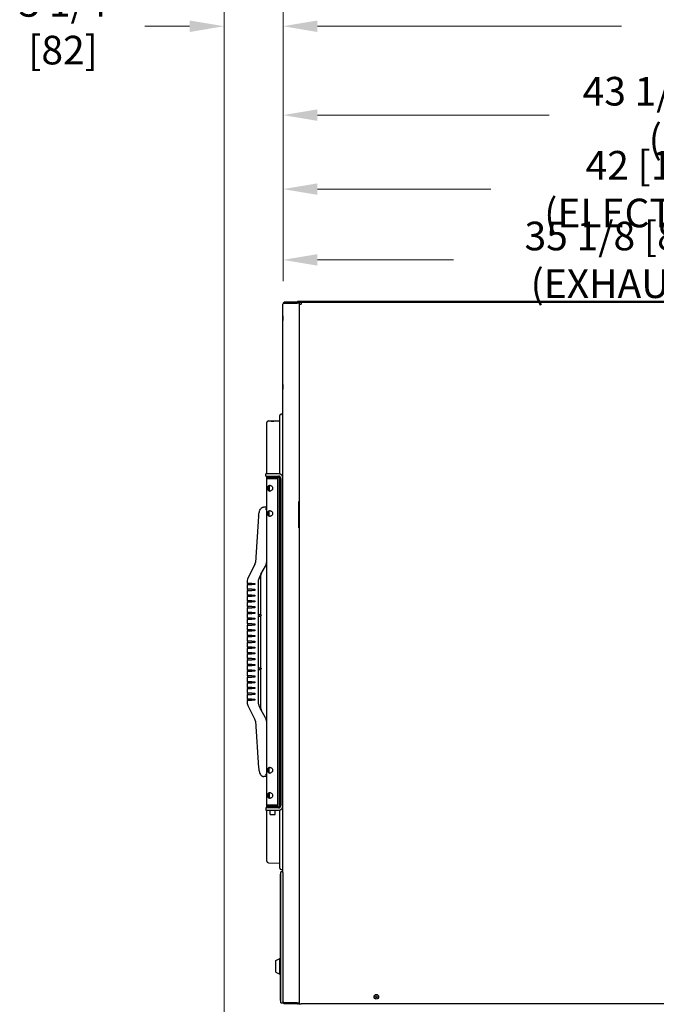
# Model space of a CAD drawing. Units: inches. Extents: x -13 to 222, y -223 to 136.
# Drawn here: x 59 to 94, y 55 to 109 of the extents above; entities that cross this region are included whole.
import ezdxf

# ---------------------------------------------------------------- set-up
doc = ezdxf.new("R2010")
doc.units = ezdxf.units.IN
doc.header["$LTSCALE"] = 10
doc.header["$MEASUREMENT"] = 0
doc.layers.add('Dimensions(Dexter)', color=1, linetype='Continuous', lineweight=20, true_color=0xff0000)
doc.layers.add('Visible Edges(Dexter)', color=7, linetype='Continuous', lineweight=25)
doc.styles.add('DIMTXT', font='tahoma.ttf', dxfattribs={"width": 0.75})
doc.dimstyles.new('FRAC', dxfattribs={"dimscale": 10, "dimtxt": 0.156, "dimasz": 0.188, "dimexe": 0.125, "dimexo": 0.125, "dimgap": 0.094, "dimtad": 0, "dimtih": 1, "dimtoh": 1, "dimdec": 6, "dimrnd": 1e-08, "dimzin": 0, "dimdsep": 46, "dimlunit": 5, "dimtxsty": 'DIMTXT', "dimcen": 0.09, "dimclrd": 7, "dimclre": 7, "dimclrt": 7, "dimadec": 0, "dimazin": 3, "dimtfac": 0.600962, "dimtdec": 6, "dimtofl": 0, "dimtmove": 0, "dimatfit": 3, "dimfxl": 1, "dimfrac": 2, "dimtolj": 1, "dimtzin": 12, "dimlwd": 0, "dimlwe": 0, "dimarcsym": 0})
doc.dimstyles.new('FRAC$0', dxfattribs={"dimtxt": 2, "dimasz": 0.188, "dimexe": 0.125, "dimexo": 0.125, "dimgap": 0.094, "dimtad": 0, "dimtih": 1, "dimtoh": 1, "dimdec": 6, "dimzin": 12, "dimdsep": 46, "dimlunit": 5, "dimtxsty": 'DIMTXT', "dimcen": -0.063, "dimadec": 0, "dimazin": 0, "dimtp": 0.031, "dimtm": 0.031, "dimtfac": 1, "dimtdec": 6, "dimtix": 1, "dimtofl": 0, "dimtmove": 0, "dimatfit": 3, "dimfxl": 1, "dimfrac": 2, "dimtolj": 1, "dimtzin": 12, "dimlwd": 40, "dimlwe": 40, "dimarcsym": 0})

# ---------------------------------------------------------------- blocks, each defined once
blk = doc.blocks.new('*D46')
at = {"layer": 'Defpoints', "color": 0, "linetype": 'Continuous', "transparency": 16777216}
for p in [(122.994, 108.517), (73.584, 93.365), (122.994, 82.864)]:
    blk.add_point(p, dxfattribs=at)
at = {"layer": 'Dimensions(Dexter)', "color": 7, "linetype": 'Continuous', "lineweight": 0, "transparency": 16777216}
for p, q in [((73.584, 94.615), (73.584, 109.767)), ((122.994, 84.114), (122.994, 109.767)), ((75.464, 108.517), (92.05, 108.517)), ((121.114, 108.517), (104.528, 108.517))]:
    blk.add_line(p, q, dxfattribs=at)
at = {"layer": 'Dimensions(Dexter)', "color": 7, "linetype": 'Continuous', "transparency": 16777216}
for points in [[(75.464, 108.83), (75.464, 108.203), (73.584, 108.517)], [(121.114, 108.83), (121.114, 108.203), (122.994, 108.517)]]:
    blk.add_solid(points, dxfattribs=at)
at = {"layer": 'Dimensions(Dexter)', "color": 7, "linetype": 'Continuous', "lineweight": 5, "transparency": 16777216, "insert": (98.289, 108.517), "char_height": 1.56, "attachment_point": 5, "style": 'DIMTXT'}
blk.add_mtext('\\A1;49 7/16 [1255]', dxfattribs=at)
blk = doc.blocks.new('*D47')
at = {"layer": 'Defpoints', "color": 0, "linetype": 'Continuous', "transparency": 16777216}
for p in [(70.365, 108.517), (73.584, 93.365), (70.365, 37.903)]:
    blk.add_point(p, dxfattribs=at)
at = {"layer": 'Dimensions(Dexter)', "color": 7, "linetype": 'Continuous', "lineweight": 0, "transparency": 16777216}
for p, q in [((70.365, 39.153), (70.365, 109.767)), ((73.584, 94.615), (73.584, 109.767)), ((68.485, 108.517), (66.042, 108.517)), ((75.464, 108.517), (77.344, 108.517))]:
    blk.add_line(p, q, dxfattribs=at)
at = {"layer": 'Dimensions(Dexter)', "color": 7, "linetype": 'Continuous', "transparency": 16777216}
for points in [[(68.485, 108.83), (68.485, 108.203), (70.365, 108.517)], [(75.464, 108.83), (75.464, 108.203), (73.584, 108.517)]]:
    blk.add_solid(points, dxfattribs=at)
at = {"layer": 'Dimensions(Dexter)', "color": 7, "linetype": 'Continuous', "lineweight": 5, "transparency": 16777216, "insert": (61.582, 108.517), "char_height": 1.56, "attachment_point": 5, "style": 'DIMTXT'}
blk.add_mtext('\\A1;3 1/4 [82]', dxfattribs=at)
blk = doc.blocks.new('*D48')
at = {"layer": 'Defpoints', "color": 0, "linetype": 'Continuous', "transparency": 16777216}
for p in [(108.742, 95.779), (73.584, 93.365), (108.742, 87.913)]:
    blk.add_point(p, dxfattribs=at)
at = {"layer": 'Dimensions(Dexter)', "color": 7, "linetype": 'Continuous', "lineweight": 0, "transparency": 16777216}
for p, q in [((73.584, 94.615), (73.584, 97.029)), ((108.742, 89.163), (108.742, 97.029)), ((75.464, 95.779), (82.891, 95.779)), ((106.862, 95.779), (102.128, 95.779))]:
    blk.add_line(p, q, dxfattribs=at)
at = {"layer": 'Dimensions(Dexter)', "color": 7, "linetype": 'Continuous', "transparency": 16777216}
for points in [[(75.464, 96.092), (75.464, 95.465), (73.584, 95.779)], [(106.862, 96.092), (106.862, 95.465), (108.742, 95.779)]]:
    blk.add_solid(points, dxfattribs=at)
at = {"layer": 'Dimensions(Dexter)', "color": 7, "linetype": 'Continuous', "lineweight": 5, "transparency": 16777216, "insert": (92.51, 95.779), "char_height": 1.56, "attachment_point": 5, "style": 'DIMTXT'}
blk.add_mtext('\\A1;35 1/8 [893] (EXHAUST)', dxfattribs=at)
blk = doc.blocks.new('*D49')
at = {"layer": 'Defpoints', "color": 0, "linetype": 'Continuous', "transparency": 16777216}
for p in [(116.894, 103.673), (73.584, 93.365), (116.894, 84.54)]:
    blk.add_point(p, dxfattribs=at)
at = {"layer": 'Dimensions(Dexter)', "color": 7, "linetype": 'Continuous', "lineweight": 0, "transparency": 16777216}
for p, q in [((73.584, 94.615), (73.584, 104.923)), ((116.894, 85.79), (116.894, 104.923)), ((75.464, 103.673), (88.113, 103.673)), ((115.014, 103.673), (104.428, 103.673))]:
    blk.add_line(p, q, dxfattribs=at)
at = {"layer": 'Dimensions(Dexter)', "color": 7, "linetype": 'Continuous', "transparency": 16777216}
for points in [[(75.464, 103.986), (75.464, 103.359), (73.584, 103.673)], [(115.014, 103.986), (115.014, 103.359), (116.894, 103.673)]]:
    blk.add_solid(points, dxfattribs=at)
at = {"layer": 'Dimensions(Dexter)', "color": 7, "linetype": 'Continuous', "lineweight": 5, "transparency": 16777216, "insert": (96.27, 103.673), "char_height": 1.56, "attachment_point": 5, "style": 'DIMTXT'}
blk.add_mtext('\\A1;43 1/4 [1100] (GAS)', dxfattribs=at)
blk = doc.blocks.new('*D50')
at = {"layer": 'Defpoints', "color": 0, "linetype": 'Continuous', "transparency": 16777216}
for p in [(115.607, 99.636), (73.584, 93.365), (115.607, 83.444)]:
    blk.add_point(p, dxfattribs=at)
at = {"layer": 'Dimensions(Dexter)', "color": 7, "linetype": 'Continuous', "lineweight": 0, "transparency": 16777216}
for p, q in [((73.584, 94.615), (73.584, 100.886)), ((115.607, 84.694), (115.607, 100.886)), ((75.464, 99.636), (84.921, 99.636)), ((113.727, 99.636), (104.269, 99.636))]:
    blk.add_line(p, q, dxfattribs=at)
at = {"layer": 'Dimensions(Dexter)', "color": 7, "linetype": 'Continuous', "transparency": 16777216}
for points in [[(75.464, 99.949), (75.464, 99.323), (73.584, 99.636)], [(113.727, 99.949), (113.727, 99.323), (115.607, 99.636)]]:
    blk.add_solid(points, dxfattribs=at)
at = {"layer": 'Dimensions(Dexter)', "color": 7, "linetype": 'Continuous', "lineweight": 5, "transparency": 16777216, "insert": (94.595, 99.636), "char_height": 1.56, "attachment_point": 5, "style": 'DIMTXT'}
blk.add_mtext('\\A1;42 [1067] (ELECTRICAL)', dxfattribs=at)

msp = doc.modelspace()

# ---------------------------------------------------------------- linework, layer by layer
at = {"layer": 'Visible Edges(Dexter)'}
for p, q in [((74.34832, 93.47564), (73.69432, 93.47564)), ((73.69432, 93.42764), (73.69432, 93.47564)), ((73.69432, 93.42764), (74.34832, 93.42764)), ((73.69432, 93.4241), (74.34832, 93.4241)), ((74.34832, 93.42764), (74.34832, 93.47564)), ((74.45882, 93.4241), (74.34832, 93.4241)), ((74.55512, 93.51494), (74.36762, 93.51494)), ((74.36762, 93.51494), (74.36762, 93.47534)), ((74.36762, 93.47534), (74.55512, 93.47534)), ((74.45882, 93.4241), (74.45882, 93.36504)), ((74.55512, 93.47534), (74.55512, 93.51494)), ((104.55512, 93.51494), (74.55512, 93.51494)), ((74.55512, 93.47534), (104.55512, 93.47534)), ((74.56912, 93.47534), (74.56912, 93.36504)), ((73.58382, 83.864), (73.58382, 93.36514)), ((74.45882, 93.36504), (74.45882, 55.21034)), ((74.45882, 93.36504), (74.56912, 93.36504)), ((73.57382, 92.72564), (73.57382, 92.47564)), ((73.57382, 92.72564), (73.58382, 92.72564)), ((73.57382, 88.97564), (73.57382, 92.47564)), ((73.57382, 88.97564), (73.57382, 88.72564)), ((73.57382, 88.72564), (73.58382, 88.72564)), ((72.78945, 86.99778), (73.41483, 87.0087)), ((72.94733, 86.98714), (72.94733, 86.98059)), ((73.19733, 86.98495), (73.19733, 86.99149)), ((73.41483, 84.0969), (73.41483, 87.28607)), ((72.69733, 84.109), (72.69733, 86.90405)), ((73.02277, 84.109), (72.64896, 84.109)), ((72.64896, 83.989), (72.64896, 84.109)), ((72.64896, 83.989), (73.02277, 83.989)), ((72.69733, 83.84628), (72.69733, 83.989)), ((72.69733, 66.05628), (72.69733, 83.84628)), ((72.69832, 83.86066), (73.30962, 83.86066)), ((72.71296, 83.87628), (72.71296, 83.90139)), ((73.32233, 83.87628), (72.71296, 83.87628)), ((73.32233, 83.95128), (72.80233, 83.95128)), ((72.82203, 83.86541), (73.05983, 83.86541)), ((72.82203, 83.86066), (72.82203, 83.86541)), ((73.33882, 84.109), (73.02277, 84.109)), ((73.02277, 83.989), (73.33882, 83.989)), ((73.12233, 83.86541), (73.05983, 83.86541)), ((73.12233, 83.86066), (73.12233, 83.86541)), ((73.12233, 83.86541), (73.19703, 83.86541)), ((73.19703, 83.86541), (73.19703, 83.86066)), ((73.30962, 66.04191), (73.30962, 83.86066)), ((73.32233, 83.83456), (73.30962, 83.83488)), ((73.32233, 83.95128), (73.32233, 83.87628)), ((73.32233, 66.06806), (73.32233, 83.83456)), ((73.41483, 65.92206), (73.41483, 83.96322)), ((73.46382, 83.864), (73.46382, 66.02128)), ((73.58382, 66.02128), (73.58382, 83.864)), ((72.82203, 83.44563), (72.82203, 83.20694)), ((72.69733, 82.29528), (72.53138, 82.29528)), ((74.43927, 81.16284), (74.43927, 82.60084)), ((74.45882, 82.60084), (74.43927, 82.60084)), ((72.25551, 81.81322), (72.07591, 79.27275)), ((72.82233, 81.83155), (72.82233, 82.07101)), ((74.43927, 81.16284), (74.45882, 81.16284)), ((72.04929, 79.17689), (71.66208, 78.41695)), ((72.37033, 78.63514), (72.63035, 79.08551)), ((72.37624, 76.42637), (72.37624, 78.49741)), ((71.63483, 78.30346), (71.63483, 78.13128)), ((71.88483, 78.13128), (71.63483, 78.13128)), ((71.63483, 78.07128), (71.88483, 78.07128)), ((71.63483, 78.07128), (71.63483, 77.81628)), ((71.65983, 78.07128), (71.65983, 78.13128)), ((71.88483, 78.13128), (72.04483, 78.13128)), ((72.04483, 78.07128), (71.88483, 78.07128)), ((72.04483, 78.13128), (72.04483, 78.07128)), ((72.24274, 76.4408), (72.24274, 78.2345)), ((71.88483, 77.81628), (71.63483, 77.81628)), ((71.63483, 77.75628), (71.88483, 77.75628)), ((71.63483, 77.75628), (71.63483, 77.50128)), ((71.88483, 77.50128), (71.63483, 77.50128)), ((71.63483, 77.44128), (71.88483, 77.44128)), ((71.63483, 77.44128), (71.63483, 77.18628)), ((71.65983, 77.75628), (71.65983, 77.81628)), ((71.65983, 77.44128), (71.65983, 77.50128)), ((71.88483, 77.81628), (72.04483, 77.81628)), ((72.04483, 77.75628), (71.88483, 77.75628)), ((71.88483, 77.50128), (72.04483, 77.50128)), ((72.04483, 77.44128), (71.88483, 77.44128)), ((72.04483, 77.81628), (72.04483, 77.75628)), ((72.04483, 77.50128), (72.04483, 77.44128)), ((71.88483, 77.18628), (71.63483, 77.18628)), ((71.63483, 77.12628), (71.88483, 77.12628)), ((71.63483, 77.12628), (71.63483, 76.87128)), ((71.88483, 76.87128), (71.63483, 76.87128)), ((71.63483, 76.81128), (71.88483, 76.81128)), ((71.63483, 76.81128), (71.63483, 76.55628)), ((71.65983, 77.12628), (71.65983, 77.18628)), ((71.65983, 76.81128), (71.65983, 76.87128)), ((71.88483, 77.18628), (72.04483, 77.18628)), ((72.04483, 77.12628), (71.88483, 77.12628)), ((71.88483, 76.87128), (72.04483, 76.87128)), ((72.04483, 76.81128), (71.88483, 76.81128)), ((72.04483, 77.18628), (72.04483, 77.12628)), ((72.04483, 76.87128), (72.04483, 76.81128)), ((71.88483, 76.55628), (71.63483, 76.55628)), ((71.63483, 76.49628), (71.88483, 76.49628)), ((71.63483, 76.49628), (71.63483, 76.24128)), ((71.88483, 76.24128), (71.63483, 76.24128)), ((71.65983, 76.49628), (71.65983, 76.55628)), ((71.65983, 76.18128), (71.65983, 76.24128)), ((71.88483, 76.55628), (72.04483, 76.55628)), ((72.04483, 76.49628), (71.88483, 76.49628)), ((71.88483, 76.24128), (72.04483, 76.24128)), ((72.04483, 76.55628), (72.04483, 76.49628)), ((72.04483, 76.24128), (72.04483, 76.18128)), ((72.24274, 76.45128), (72.31505, 76.45128)), ((72.24274, 73.5308), (72.24274, 76.37177)), ((72.24274, 76.36128), (72.31505, 76.36128)), ((72.37624, 73.51637), (72.37624, 76.3862)), ((72.38483, 76.42128), (72.38483, 76.39128)), ((71.63483, 76.18128), (71.88483, 76.18128)), ((71.63483, 76.18128), (71.63483, 75.92628)), ((71.88483, 75.92628), (71.63483, 75.92628)), ((71.63483, 75.86628), (71.88483, 75.86628)), ((71.63483, 75.86628), (71.63483, 75.61128)), ((71.65983, 75.86628), (71.65983, 75.92628)), ((72.04483, 76.18128), (71.88483, 76.18128)), ((71.88483, 75.92628), (72.04483, 75.92628)), ((72.04483, 75.86628), (71.88483, 75.86628)), ((72.04483, 75.92628), (72.04483, 75.86628)), ((71.88483, 75.61128), (71.63483, 75.61128)), ((71.63483, 75.55128), (71.88483, 75.55128)), ((71.63483, 75.55128), (71.63483, 75.29628)), ((71.88483, 75.29628), (71.63483, 75.29628)), ((71.63483, 75.23628), (71.88483, 75.23628)), ((71.63483, 75.23628), (71.63483, 74.98128)), ((71.65983, 75.55128), (71.65983, 75.61128)), ((71.65983, 75.23628), (71.65983, 75.29628)), ((71.88483, 75.61128), (72.04483, 75.61128)), ((72.04483, 75.55128), (71.88483, 75.55128)), ((71.88483, 75.29628), (72.04483, 75.29628)), ((72.04483, 75.23628), (71.88483, 75.23628)), ((72.04483, 75.61128), (72.04483, 75.55128)), ((72.04483, 75.29628), (72.04483, 75.23628)), ((71.88483, 74.98128), (71.63483, 74.98128)), ((71.63483, 74.92128), (71.88483, 74.92128)), ((71.63483, 74.92128), (71.63483, 74.66628)), ((71.88483, 74.66628), (71.63483, 74.66628)), ((71.65983, 74.92128), (71.65983, 74.98128)), ((71.65983, 74.60628), (71.65983, 74.66628)), ((71.88483, 74.98128), (72.04483, 74.98128)), ((72.04483, 74.92128), (71.88483, 74.92128)), ((71.88483, 74.66628), (72.04483, 74.66628)), ((72.04483, 74.98128), (72.04483, 74.92128)), ((72.04483, 74.66628), (72.04483, 74.60628)), ((71.63483, 74.60628), (71.88483, 74.60628)), ((71.63483, 74.60628), (71.63483, 74.35128)), ((71.88483, 74.35128), (71.63483, 74.35128)), ((71.63483, 74.29128), (71.88483, 74.29128)), ((71.63483, 74.29128), (71.63483, 74.03628)), ((71.65983, 74.29128), (71.65983, 74.35128)), ((72.04483, 74.60628), (71.88483, 74.60628)), ((71.88483, 74.35128), (72.04483, 74.35128)), ((72.04483, 74.29128), (71.88483, 74.29128)), ((72.04483, 74.35128), (72.04483, 74.29128)), ((71.88483, 74.03628), (71.63483, 74.03628)), ((71.63483, 73.97628), (71.88483, 73.97628)), ((71.63483, 73.97628), (71.63483, 73.72128)), ((71.88483, 73.72128), (71.63483, 73.72128)), ((71.63483, 73.66128), (71.88483, 73.66128)), ((71.63483, 73.66128), (71.63483, 73.40628)), ((71.65983, 73.97628), (71.65983, 74.03628)), ((71.65983, 73.66128), (71.65983, 73.72128)), ((71.88483, 74.03628), (72.04483, 74.03628)), ((72.04483, 73.97628), (71.88483, 73.97628)), ((71.88483, 73.72128), (72.04483, 73.72128)), ((72.04483, 73.66128), (71.88483, 73.66128)), ((72.04483, 74.03628), (72.04483, 73.97628)), ((72.04483, 73.72128), (72.04483, 73.66128)), ((71.88483, 73.40628), (71.63483, 73.40628)), ((71.63483, 73.34628), (71.88483, 73.34628)), ((71.63483, 73.34628), (71.63483, 73.09128)), ((71.88483, 73.09128), (71.63483, 73.09128)), ((71.63483, 73.03128), (71.88483, 73.03128)), ((71.63483, 73.03128), (71.63483, 72.77628)), ((71.65983, 73.34628), (71.65983, 73.40628)), ((71.65983, 73.03128), (71.65983, 73.09128)), ((71.88483, 73.40628), (72.04483, 73.40628)), ((72.04483, 73.34628), (71.88483, 73.34628)), ((71.88483, 73.09128), (72.04483, 73.09128)), ((72.04483, 73.03128), (71.88483, 73.03128)), ((72.04483, 73.40628), (72.04483, 73.34628)), ((72.04483, 73.09128), (72.04483, 73.03128)), ((72.24274, 73.54128), (72.31505, 73.54128)), ((72.24274, 71.66806), (72.24274, 73.46177)), ((72.24274, 73.45128), (72.31505, 73.45128)), ((72.37624, 71.40515), (72.37624, 73.4762)), ((72.38483, 73.51128), (72.38483, 73.48128)), ((71.88483, 72.77628), (71.63483, 72.77628)), ((71.63483, 72.71628), (71.88483, 72.71628)), ((71.63483, 72.71628), (71.63483, 72.46128)), ((71.65983, 72.71628), (71.65983, 72.77628)), ((71.88483, 72.77628), (72.04483, 72.77628)), ((72.04483, 72.71628), (71.88483, 72.71628)), ((72.04483, 72.77628), (72.04483, 72.71628)), ((71.88483, 72.46128), (71.63483, 72.46128)), ((71.63483, 72.40128), (71.88483, 72.40128)), ((71.63483, 72.40128), (71.63483, 72.14628)), ((71.88483, 72.14628), (71.63483, 72.14628)), ((71.63483, 72.08628), (71.88483, 72.08628)), ((71.63483, 72.08628), (71.63483, 71.83128)), ((71.65983, 72.40128), (71.65983, 72.46128)), ((71.65983, 72.08628), (71.65983, 72.14628)), ((71.88483, 72.46128), (72.04483, 72.46128)), ((72.04483, 72.40128), (71.88483, 72.40128)), ((71.88483, 72.14628), (72.04483, 72.14628)), ((72.04483, 72.08628), (71.88483, 72.08628)), ((72.04483, 72.46128), (72.04483, 72.40128)), ((72.04483, 72.14628), (72.04483, 72.08628)), ((71.88483, 71.83128), (71.63483, 71.83128)), ((71.63483, 71.77128), (71.88483, 71.77128)), ((71.63483, 71.77128), (71.63483, 71.59911)), ((71.65983, 71.77128), (71.65983, 71.83128)), ((71.66208, 71.48561), (72.04929, 70.72568)), ((71.88483, 71.83128), (72.04483, 71.83128)), ((72.04483, 71.77128), (71.88483, 71.77128)), ((72.04483, 71.83128), (72.04483, 71.77128)), ((72.63035, 70.81706), (72.37033, 71.26743)), ((72.07591, 70.62981), (72.25551, 68.08934)), ((72.82233, 67.83155), (72.82233, 68.07101)), ((72.69733, 67.60728), (72.53138, 67.60728)), ((72.82203, 66.69562), (72.82203, 66.45694)), ((72.69733, 65.95128), (72.69733, 66.05628)), ((73.30962, 66.04191), (72.69832, 66.04191)), ((72.80671, 66.04191), (72.80671, 66.02628)), ((73.24421, 66.04191), (73.24421, 66.02628)), ((73.30962, 66.06773), (73.32233, 66.06806)), ((73.02277, 65.89628), (72.64896, 65.89628)), ((72.64896, 65.89628), (72.64896, 65.77628)), ((72.64896, 65.77628), (73.02277, 65.77628)), ((72.69396, 65.95128), (73.35696, 65.95128)), ((72.69396, 65.89628), (72.69396, 65.95128)), ((72.69733, 62.99852), (72.69733, 65.77628)), ((72.71296, 66.00117), (72.71296, 66.02628)), ((72.71296, 66.02628), (73.32233, 66.02628)), ((72.88696, 65.53128), (72.88696, 65.77628)), ((72.88696, 65.53128), (73.16396, 65.53128)), ((73.33882, 65.89628), (73.02277, 65.89628)), ((73.02277, 65.77628), (73.33882, 65.77628)), ((73.16396, 65.53128), (73.16396, 65.77628)), ((73.32233, 65.95128), (73.32233, 66.02628)), ((73.35696, 65.89761), (73.35696, 65.95128)), ((73.41483, 62.6165), (73.41483, 65.78838)), ((73.58382, 62.38398), (73.58382, 66.02128)), ((72.78945, 62.90478), (73.41483, 62.89387)), ((73.45882, 62.37901), (73.43882, 62.37901)), ((73.43882, 62.37901), (73.43882, 62.28501)), ((73.43882, 55.39776), (73.43882, 62.28501)), ((73.45882, 62.28551), (73.45882, 62.41051)), ((73.58382, 62.41051), (73.45882, 62.41051)), ((73.45882, 55.39751), (73.45882, 62.28551)), ((73.58382, 62.38398), (73.58382, 62.28551)), ((73.58382, 62.28551), (73.58382, 55.39751)), ((73.1981, 57.57714), (73.41653, 57.68977)), ((73.1981, 57.57714), (73.41653, 57.68977)), ((73.19994, 56.93714), (73.1981, 57.57714)), ((73.19994, 56.93714), (73.1981, 57.57714)), ((73.41653, 57.68977), (73.43882, 57.68983)), ((73.41653, 57.68977), (73.43882, 57.68983)), ((73.41902, 56.82577), (73.41653, 57.68977)), ((73.41902, 56.82577), (73.41653, 57.68977)), ((73.19994, 56.93714), (73.41902, 56.82577)), ((73.19994, 56.93714), (73.41902, 56.82577)), ((73.41902, 56.82577), (73.43882, 56.82583)), ((73.41902, 56.82577), (73.43882, 56.82583)), ((73.43882, 55.39776), (73.43882, 55.30401)), ((73.45882, 55.30401), (73.43882, 55.30401)), ((73.45882, 55.27251), (73.45882, 55.39751)), ((73.58382, 55.39751), (73.58382, 55.27251)), ((73.45882, 55.27251), (73.58382, 55.27251)), ((74.34832, 55.26155), (73.69432, 55.26155)), ((73.69432, 55.25801), (74.37912, 55.25801)), ((73.69432, 55.25801), (73.69432, 55.21001)), ((74.37912, 55.21001), (73.69432, 55.21001)), ((74.34832, 55.26155), (74.45882, 55.26155)), ((74.37912, 55.21001), (74.37912, 55.25801)), ((74.37912, 55.25801), (74.37932, 55.25801)), ((74.37932, 55.21001), (74.37912, 55.21001)), ((74.45882, 55.21034), (74.56912, 55.21034)), ((104.63212, 55.21034), (74.56912, 55.21034))]:
    msp.add_line(p, q, dxfattribs=at)
for radius in [0.125, 0.05]:
    msp.add_circle((78.67581, 55.60034), radius, dxfattribs=at)
for centre, radius, start, end in [((74.34832, 93.36514), 0.1105, 32.250038, 90), ((74.34832, 93.36514), 0.0625, 70.636049, 90), ((72.79108, 86.90405), 0.09375, 91, 180), ((73.50271, 87.28441), 0.08789, 22.659834, 178.919604), ((72.80233, 83.84628), 0.105, 148.341389, 172.131965), ((72.80233, 83.84628), 0.03, 90, 151.371941), ((73.33882, 83.864), 0.245, 0, 90), ((73.33882, 83.864), 0.125, 0, 90), ((71.82654, 79.29038), 0.25, 333, 355.956218), ((72.19733, 79.33551), 0.5, 340.624332, 0), ((71.88483, 78.30346), 0.25, 153, 180), ((72.35483, 76.42128), 0.03, 0, 44.487283), ((72.35483, 76.39128), 0.03, 315.512717, 0), ((72.35483, 73.51128), 0.03, 0, 44.487283), ((72.35483, 73.48128), 0.03, 315.512717, 0), ((71.88483, 71.59911), 0.25, 180, 207), ((71.82654, 70.61218), 0.25, 4.043782, 27), ((72.19733, 70.56706), 0.5, 0, 19.375668), ((72.80233, 66.05628), 0.105, 187.868777, 211.658611), ((72.80233, 66.05628), 0.03, 208.63099, 270), ((73.33882, 66.02128), 0.245, 270, 0), ((73.33882, 66.02128), 0.125, 270, 0), ((72.79108, 62.99852), 0.09375, 180, 269), ((73.50271, 62.61816), 0.08789, 181.080396, 337.340166), ((78.61812, 55.60034), 0.076, 138.029048, 221.970952), ((74.37932, 55.32051), 0.0625, 270, 289.363951), ((74.37932, 55.32051), 0.1105, 270, 316.009669)]:
    msp.add_arc(centre, radius, start, end, dxfattribs=at)
for centre, major_axis, start_param, end_param in [((72.53138, 82.09559), (0.21107, 0.00001), 1.57076103, 1.62927475), ((72.53138, 67.80697), (0.21107, -0.00001), 4.65391056, 4.71242428)]:
    msp.add_ellipse(centre, major_axis=major_axis, ratio=0.94608421, start_param=start_param, end_param=end_param, dxfattribs=at)
for points, knots in [([(73.64909, 93.46596), (73.6282, 93.45659), (73.61035, 93.44053), (73.59882, 93.42074), (73.58905, 93.40396), (73.58382, 93.38456), (73.58382, 93.36514)], [-0.731539068, -0.731539068, -0.731539068, -0.731539068, -0.33565293, -0.33565293, -0.33565293, 0, 0, 0, 0]), ([(73.64932, 93.4081), (73.6556, 93.4148), (73.66328, 93.42016), (73.67186, 93.42347), (73.67901, 93.42622), (73.68666, 93.42764), (73.69432, 93.42764)], [0.484917063, 0.484917063, 0.484917063, 0.484917063, 0.766064944, 0.766064944, 0.766064944, 1, 1, 1, 1]), ([(73.64909, 93.40827), (73.6282, 93.4005), (73.61035, 93.39271), (73.59882, 93.38493), (73.58905, 93.37833), (73.58382, 93.37174), (73.58382, 93.36514)], [-0.731539068, -0.731539068, -0.731539068, -0.731539068, -0.33565293, -0.33565293, -0.33565293, 0, 0, 0, 0]), ([(72.94733, 86.98714), (72.94733, 86.98788), (72.95047, 86.98869), (72.96322, 86.99024), (72.97283, 86.99098), (72.99502, 86.99225), (73.00908, 86.99286), (73.03987, 86.99388), (73.05661, 86.99429), (73.088, 86.99483), (73.10474, 86.99501), (73.13555, 86.99507), (73.1496, 86.99495), (73.17181, 86.99445), (73.18143, 86.99404), (73.19419, 86.99294), (73.19733, 86.99223), (73.19733, 86.99149), (73.19733, 86.99149), (73.19733, 86.99149)], [0.478395082, 0.478395082, 0.478395082, 0.478395082, 0.597950113, 0.597950113, 0.717533885, 0.717533885, 0.837126181, 0.837126181, 0.956718476, 0.956718476, 1.076356407, 1.076356407, 1.195994337, 1.195994337, 1.315621271, 1.315621271, 1.435248205, 1.435248205, 1.435276947, 1.435276947, 1.435276947, 1.435276947]), ([(73.19733, 86.98495), (73.19733, 86.98495), (73.19733, 86.98495), (73.19733, 86.98405), (73.19419, 86.983), (73.18143, 86.98088), (73.17181, 86.97982), (73.1496, 86.97799), (73.13555, 86.97711), (73.10474, 86.97571), (73.088, 86.97521), (73.0723, 86.97493), (73.05661, 86.97466), (73.03987, 86.97458), (73.00908, 86.9749), (72.99502, 86.9753), (72.97283, 86.97635), (72.96322, 86.97708), (72.95047, 86.97875), (72.94733, 86.97969), (72.94733, 86.98059)], [1.435183288, 1.435183288, 1.435183288, 1.435183288, 1.435212029, 1.435212029, 1.554838963, 1.554838963, 1.674465897, 1.674465897, 1.794103828, 1.794103828, 1.913741759, 1.913741759, 1.913741759, 2.033334054, 2.033334054, 2.15292635, 2.15292635, 2.272510122, 2.272510122, 2.392065152, 2.392065152, 2.392065152, 2.392065152]), ([(72.71296, 83.90139), (72.71296, 83.90139), (72.7158, 83.90634), (72.72635, 83.91923), (72.73409, 83.927), (72.75425, 83.94041), (72.76662, 83.94613), (72.78775, 83.95049), (72.79482, 83.95128), (72.80233, 83.95128)], [0, 0, 0, 0, 0.187067131, 0.187067131, 0.374134262, 0.374134262, 0.561201393, 0.561201393, 0.646734618, 0.646734618, 0.646734618, 0.646734618]), ([(72.86129, 83.17003), (72.84404, 83.17005), (72.82683, 83.1741), (72.79718, 83.19014), (72.7847, 83.20212), (72.76587, 83.22951), (72.75821, 83.24686), (72.74824, 83.28523), (72.74588, 83.30628), (72.74588, 83.32628), (72.74588, 83.34628), (72.74824, 83.36734), (72.75821, 83.40571), (72.76587, 83.42306), (72.7847, 83.45045), (72.79718, 83.46243), (72.82686, 83.47848), (72.84411, 83.48253), (72.8614, 83.48253)], [1.82709115, 1.82709115, 1.82709115, 1.82709115, 1.97884964, 1.97884964, 2.13091518, 2.13091518, 2.28331366, 2.28331366, 2.43571214, 2.43571214, 2.43571214, 2.58811061, 2.58811061, 2.74050909, 2.74050909, 2.89257463, 2.89257463, 3.04464017, 3.04464017, 3.04464017, 3.04464017]), ([(72.88058, 83.48098), (72.86968, 83.4791), (72.85931, 83.47552), (72.83586, 83.46224), (72.82433, 83.45029), (72.80742, 83.42315), (72.80083, 83.40597), (72.79247, 83.36776), (72.79057, 83.34665), (72.79057, 83.32628)], [1.909500893, 1.909500893, 1.909500893, 1.909500893, 2.00897647, 2.00897647, 2.162981332, 2.162981332, 2.318138405, 2.318138405, 2.473295477, 2.473295477, 2.473295477, 2.473295477]), ([(72.79057, 83.32628), (72.79057, 83.30592), (72.79247, 83.28481), (72.80083, 83.24659), (72.80742, 83.22942), (72.82433, 83.20228), (72.83586, 83.19033), (72.85931, 83.17705), (72.86968, 83.17347), (72.88058, 83.17159)], [0, 0, 0, 0, 0.155157073, 0.155157073, 0.310314146, 0.310314146, 0.464319007, 0.464319007, 0.563794585, 0.563794585, 0.563794585, 0.563794585]), ([(72.8614, 83.48253), (72.87868, 83.48253), (72.89793, 83.47848), (72.93478, 83.46243), (72.95237, 83.45045), (72.98099, 83.42306), (72.99403, 83.40571), (73.01184, 83.36734), (73.01651, 83.34628), (73.01651, 83.30628), (73.01184, 83.28523), (72.99403, 83.24686), (72.98099, 83.22951), (72.95237, 83.20212), (72.93478, 83.19014), (72.89793, 83.17409), (72.87868, 83.17003), (72.86136, 83.17003), (72.86133, 83.17003), (72.86129, 83.17003)], [0.60892803, 0.60892803, 0.60892803, 0.60892803, 0.76099357, 0.76099357, 0.91305912, 0.91305912, 1.06545759, 1.06545759, 1.21785607, 1.21785607, 1.37025455, 1.37025455, 1.52265302, 1.52265302, 1.67471856, 1.67471856, 1.8267841, 1.8267841, 1.82709115, 1.82709115, 1.82709115, 1.82709115]), ([(72.25551, 81.81322), (72.25764, 81.84335), (72.2608, 81.87353), (72.26947, 81.93401), (72.27496, 81.96432), (72.28906, 82.0254), (72.29758, 82.05613), (72.32045, 82.11966), (72.33378, 82.15187), (72.36673, 82.20306), (72.37858, 82.21947), (72.40506, 82.24582), (72.41567, 82.25516), (72.43833, 82.27024), (72.4485, 82.27603), (72.47671, 82.28808), (72.49709, 82.29373), (72.51903, 82.29494)], [-0.0025648, -0.0025648, -0.0025648, -0.0025648, 0.21639215, 0.21639215, 0.43534909, 0.43534909, 0.65430604, 0.65430604, 0.87326298, 0.87326298, 0.96827731, 0.96827731, 1.01736339, 1.01736339, 1.04885684, 1.04885684, 1.09221993, 1.09221993, 1.09221993, 1.09221993]), ([(72.63483, 82.17028), (72.64284, 82.1816), (72.65156, 82.19392), (72.668, 82.21797), (72.67571, 82.2297), (72.68596, 82.24707), (72.68995, 82.25445), (72.69566, 82.26782), (72.69733, 82.27381), (72.69733, 82.27854)], [0, 0, 0, 0, 0.105614494, 0.105614494, 0.211228987, 0.211228987, 0.283207306, 0.283207306, 0.355185624, 0.355185624, 0.355185624, 0.355185624]), ([(72.86129, 81.79503), (72.84404, 81.79505), (72.82683, 81.7991), (72.79718, 81.81514), (72.7847, 81.82712), (72.76587, 81.85451), (72.75821, 81.87186), (72.74824, 81.91023), (72.74588, 81.93128), (72.74588, 81.95128), (72.74588, 81.97128), (72.74824, 81.99234), (72.75821, 82.03071), (72.76587, 82.04806), (72.7847, 82.07545), (72.79718, 82.08743), (72.82686, 82.10348), (72.84411, 82.10753), (72.8614, 82.10753)], [1.82709115, 1.82709115, 1.82709115, 1.82709115, 1.97884964, 1.97884964, 2.13091518, 2.13091518, 2.28331366, 2.28331366, 2.43571214, 2.43571214, 2.43571214, 2.58811061, 2.58811061, 2.74050909, 2.74050909, 2.89257463, 2.89257463, 3.04464017, 3.04464017, 3.04464017, 3.04464017]), ([(72.88058, 82.10598), (72.86968, 82.1041), (72.85931, 82.10052), (72.83586, 82.08724), (72.82433, 82.07529), (72.80742, 82.04815), (72.80083, 82.03097), (72.79247, 81.99276), (72.79057, 81.97165), (72.79057, 81.95128)], [1.909500893, 1.909500893, 1.909500893, 1.909500893, 2.00897647, 2.00897647, 2.162981332, 2.162981332, 2.318138405, 2.318138405, 2.473295477, 2.473295477, 2.473295477, 2.473295477]), ([(72.79057, 81.95128), (72.79057, 81.93092), (72.79247, 81.90981), (72.80083, 81.87159), (72.80742, 81.85442), (72.82433, 81.82728), (72.83586, 81.81533), (72.85931, 81.80205), (72.86968, 81.79847), (72.88058, 81.79659)], [0, 0, 0, 0, 0.155157073, 0.155157073, 0.310314146, 0.310314146, 0.464319007, 0.464319007, 0.563794585, 0.563794585, 0.563794585, 0.563794585]), ([(72.8614, 82.10753), (72.87868, 82.10753), (72.89793, 82.10348), (72.93478, 82.08743), (72.95237, 82.07545), (72.98099, 82.04806), (72.99403, 82.03071), (73.01184, 81.99234), (73.01651, 81.97128), (73.01651, 81.93128), (73.01184, 81.91023), (72.99403, 81.87186), (72.98099, 81.85451), (72.95237, 81.82712), (72.93478, 81.81514), (72.89793, 81.79909), (72.87868, 81.79503), (72.86136, 81.79503), (72.86133, 81.79503), (72.86129, 81.79503)], [0.60892803, 0.60892803, 0.60892803, 0.60892803, 0.76099357, 0.76099357, 0.91305912, 0.91305912, 1.06545759, 1.06545759, 1.21785607, 1.21785607, 1.37025455, 1.37025455, 1.52265302, 1.52265302, 1.67471856, 1.67471856, 1.8267841, 1.8267841, 1.82709115, 1.82709115, 1.82709115, 1.82709115]), ([(72.63035, 79.08551), (72.63475, 79.09313), (72.63895, 79.10088), (72.64686, 79.11642), (72.65057, 79.1242), (72.65744, 79.13963), (72.66063, 79.14729), (72.6655, 79.15986), (72.66729, 79.16473), (72.66902, 79.16963)], [-0.001417135, -0.001417135, -0.001417135, -0.001417135, 0.057796894, 0.057796894, 0.115598167, 0.115598167, 0.170950035, 0.170950035, 0.205544953, 0.205544953, 0.205544953, 0.205544953]), ([(72.24274, 78.2345), (72.24274, 78.24495), (72.24316, 78.25543), (72.24479, 78.2764), (72.246, 78.28689), (72.2491, 78.30786), (72.25101, 78.31834), (72.25542, 78.33927), (72.25793, 78.34973), (72.26345, 78.3706), (72.26646, 78.38102), (72.26968, 78.39141)], [0, 0, 0, 0, 0.085756361, 0.085756361, 0.171512722, 0.171512722, 0.257269083, 0.257269083, 0.343025444, 0.343025444, 0.428781805, 0.428781805, 0.428781805, 0.428781805]), ([(72.35043, 78.59339), (72.34432, 78.58008), (72.33829, 78.56675), (72.32646, 78.54002), (72.32066, 78.52663), (72.30936, 78.49978), (72.30386, 78.48633), (72.29326, 78.45934), (72.28815, 78.44581), (72.27848, 78.41867), (72.2739, 78.40506), (72.26968, 78.39141)], [0, 0, 0, 0, 0.112572779, 0.112572779, 0.225145559, 0.225145559, 0.337718338, 0.337718338, 0.450291118, 0.450291118, 0.562863897, 0.562863897, 0.562863897, 0.562863897]), ([(72.38579, 78.66192), (72.38322, 78.65747), (72.3807, 78.653), (72.37574, 78.64401), (72.3733, 78.63949), (72.3685, 78.63039), (72.36615, 78.62582), (72.36152, 78.61663), (72.35925, 78.61201), (72.35478, 78.60273), (72.35259, 78.59807), (72.35043, 78.59339)], [0, 0, 0, 0, 0.04059707, 0.04059707, 0.08119414, 0.08119414, 0.12179121, 0.12179121, 0.16238828, 0.16238828, 0.20298535, 0.20298535, 0.20298535, 0.20298535]), ([(72.37624, 78.49741), (72.37624, 78.5164), (72.37716, 78.53536), (72.38092, 78.57307), (72.38376, 78.59181), (72.39135, 78.62887), (72.39611, 78.6472), (72.40755, 78.68321), (72.41423, 78.70091), (72.42944, 78.73546), (72.43798, 78.75232), (72.44741, 78.76866)], [0, 0, 0, 0, 0.152083561, 0.152083561, 0.304167122, 0.304167122, 0.456250682, 0.456250682, 0.608334243, 0.608334243, 0.760417804, 0.760417804, 0.760417804, 0.760417804]), ([(72.23519, 76.42128), (72.23522, 76.42133), (72.23526, 76.42139), (72.23738, 76.42451), (72.23909, 76.42761), (72.24156, 76.43346), (72.24236, 76.43627), (72.24271, 76.43953), (72.24274, 76.44017), (72.24274, 76.4408)], [-0.0005586266, -0.0005586266, -0.0005586266, -0.0005586266, 0, 0, 0.0335993716, 0.0335993716, 0.0656781863, 0.0656781863, 0.0737094396, 0.0737094396, 0.0737094396, 0.0737094396]), ([(72.24274, 76.37177), (72.24274, 76.37225), (72.24272, 76.37275), (72.24246, 76.37591), (72.24168, 76.37878), (72.23919, 76.38478), (72.23743, 76.38796), (72.23526, 76.39118), (72.23522, 76.39123), (72.23519, 76.39128)], [0.0728388785, 0.0728388785, 0.0728388785, 0.0728388785, 0.0790127014, 0.0790127014, 0.1116072193, 0.1116072193, 0.1458337498, 0.1458337498, 0.1463869624, 0.1463869624, 0.1463869624, 0.1463869624]), ([(72.35445, 76.42128), (72.35443, 76.42133), (72.35441, 76.42139), (72.35338, 76.42451), (72.35189, 76.42761), (72.34809, 76.43346), (72.34581, 76.43627), (72.34027, 76.44162), (72.33694, 76.44417), (72.33092, 76.44755), (72.3285, 76.44866), (72.32598, 76.4495)], [-0.342814074, -0.342814074, -0.342814074, -0.342814074, -0.342131735, -0.342131735, -0.301091479, -0.301091479, -0.261908522, -0.261908522, -0.220776448, -0.220776448, -0.195748116, -0.195748116, -0.195748116, -0.195748116]), ([(72.35445, 76.39128), (72.35443, 76.39123), (72.35441, 76.39118), (72.35338, 76.38805), (72.35189, 76.38496), (72.34809, 76.3791), (72.34581, 76.3763), (72.34027, 76.37095), (72.33694, 76.36839), (72.33092, 76.36501), (72.3285, 76.36391), (72.32598, 76.36306)], [-0.000558627, -0.000558627, -0.000558627, -0.000558627, 0, 0, 0.033599372, 0.033599372, 0.065678186, 0.065678186, 0.099352729, 0.099352729, 0.11984325, 0.11984325, 0.11984325, 0.11984325]), ([(72.37578, 76.42128), (72.37579, 76.42133), (72.3758, 76.42139), (72.37609, 76.42308), (72.37624, 76.42473), (72.37624, 76.42637)], [-0.0005586266, -0.0005586266, -0.0005586266, -0.0005586266, 0, 0, 0.017967322, 0.017967322, 0.017967322, 0.017967322]), ([(72.37624, 76.3862), (72.37624, 76.38783), (72.37609, 76.38948), (72.3758, 76.39118), (72.37579, 76.39123), (72.37578, 76.39128)], [0.1280417791, 0.1280417791, 0.1280417791, 0.1280417791, 0.1458337498, 0.1458337498, 0.1463869624, 0.1463869624, 0.1463869624, 0.1463869624]), ([(72.23519, 73.51128), (72.23522, 73.51133), (72.23526, 73.51139), (72.23738, 73.51451), (72.23909, 73.51761), (72.24156, 73.52346), (72.24236, 73.52627), (72.24271, 73.52953), (72.24274, 73.53017), (72.24274, 73.5308)], [-0.0005586266, -0.0005586266, -0.0005586266, -0.0005586266, 0, 0, 0.0335993716, 0.0335993716, 0.0656781863, 0.0656781863, 0.0737094396, 0.0737094396, 0.0737094396, 0.0737094396]), ([(72.24274, 73.46177), (72.24274, 73.46225), (72.24272, 73.46275), (72.24246, 73.46591), (72.24168, 73.46878), (72.23919, 73.47478), (72.23743, 73.47796), (72.23526, 73.48118), (72.23522, 73.48123), (72.23519, 73.48128)], [0.0728388785, 0.0728388785, 0.0728388785, 0.0728388785, 0.0790127014, 0.0790127014, 0.1116072193, 0.1116072193, 0.1458337498, 0.1458337498, 0.1463869624, 0.1463869624, 0.1463869624, 0.1463869624]), ([(72.35445, 73.51128), (72.35443, 73.51133), (72.35441, 73.51139), (72.35338, 73.51451), (72.35189, 73.51761), (72.34809, 73.52346), (72.34581, 73.52627), (72.34027, 73.53162), (72.33694, 73.53417), (72.33092, 73.53755), (72.3285, 73.53866), (72.32598, 73.5395)], [-0.342814074, -0.342814074, -0.342814074, -0.342814074, -0.342131735, -0.342131735, -0.301091479, -0.301091479, -0.261908522, -0.261908522, -0.220776448, -0.220776448, -0.195748116, -0.195748116, -0.195748116, -0.195748116]), ([(72.35445, 73.48128), (72.35443, 73.48123), (72.35441, 73.48118), (72.35338, 73.47805), (72.35189, 73.47496), (72.34809, 73.4691), (72.34581, 73.4663), (72.34027, 73.46095), (72.33694, 73.45839), (72.33092, 73.45501), (72.3285, 73.45391), (72.32598, 73.45306)], [-0.000558627, -0.000558627, -0.000558627, -0.000558627, 0, 0, 0.033599372, 0.033599372, 0.065678186, 0.065678186, 0.099352729, 0.099352729, 0.11984325, 0.11984325, 0.11984325, 0.11984325]), ([(72.37578, 73.51128), (72.37579, 73.51133), (72.3758, 73.51139), (72.37609, 73.51308), (72.37624, 73.51473), (72.37624, 73.51637)], [-0.0005586266, -0.0005586266, -0.0005586266, -0.0005586266, 0, 0, 0.017967322, 0.017967322, 0.017967322, 0.017967322]), ([(72.37578, 73.48128), (72.37579, 73.48123), (72.3758, 73.48118), (72.37609, 73.47948), (72.37624, 73.47783), (72.37624, 73.4762)], [-0.342814074, -0.342814074, -0.342814074, -0.342814074, -0.3421317345, -0.3421317345, -0.3201853871, -0.3201853871, -0.3201853871, -0.3201853871]), ([(72.26968, 71.51116), (72.26646, 71.52155), (72.26345, 71.53197), (72.25793, 71.55284), (72.25542, 71.56329), (72.25101, 71.58423), (72.2491, 71.59471), (72.246, 71.61568), (72.24479, 71.62617), (72.24316, 71.64714), (72.24274, 71.65761), (72.24274, 71.66806)], [0, 0, 0, 0, 0.085756706, 0.085756706, 0.171513413, 0.171513413, 0.257270119, 0.257270119, 0.343026826, 0.343026826, 0.428783532, 0.428783532, 0.428783532, 0.428783532]), ([(72.35043, 71.30918), (72.34432, 71.32249), (72.33829, 71.33582), (72.32646, 71.36254), (72.32066, 71.37593), (72.30936, 71.40278), (72.30386, 71.41624), (72.29326, 71.44323), (72.28815, 71.45676), (72.27848, 71.4839), (72.2739, 71.49751), (72.26968, 71.51116)], [0, 0, 0, 0, 0.112572779, 0.112572779, 0.225145559, 0.225145559, 0.337718338, 0.337718338, 0.450291118, 0.450291118, 0.562863897, 0.562863897, 0.562863897, 0.562863897]), ([(72.44741, 71.13391), (72.43798, 71.15025), (72.42944, 71.1671), (72.41423, 71.20166), (72.40755, 71.21935), (72.39611, 71.25537), (72.39135, 71.27369), (72.38376, 71.31076), (72.38092, 71.3295), (72.37716, 71.36721), (72.37624, 71.38617), (72.37624, 71.40515)], [0, 0, 0, 0, 0.152083928, 0.152083928, 0.304167855, 0.304167855, 0.456251783, 0.456251783, 0.608335711, 0.608335711, 0.760419638, 0.760419638, 0.760419638, 0.760419638]), ([(72.38579, 71.24065), (72.38322, 71.24509), (72.3807, 71.24956), (72.37574, 71.25856), (72.3733, 71.26308), (72.3685, 71.27217), (72.36615, 71.27675), (72.36152, 71.28594), (72.35925, 71.29055), (72.35478, 71.29983), (72.35259, 71.3045), (72.35043, 71.30918)], [0, 0, 0, 0, 0.04059707, 0.04059707, 0.08119414, 0.08119414, 0.12179121, 0.12179121, 0.16238828, 0.16238828, 0.20298535, 0.20298535, 0.20298535, 0.20298535]), ([(72.66902, 70.73294), (72.66729, 70.73783), (72.6655, 70.7427), (72.66063, 70.75527), (72.65745, 70.76293), (72.64969, 70.78034), (72.64499, 70.79003), (72.63689, 70.80545), (72.63367, 70.8113), (72.63035, 70.81706)], [-0.205181773, -0.205181773, -0.205181773, -0.205181773, -0.170586856, -0.170586856, -0.115234988, -0.115234988, -0.043277559, -0.043277559, 0.001468952, 0.001468952, 0.001468952, 0.001468952]), ([(72.25551, 68.08934), (72.25764, 68.05921), (72.2608, 68.02904), (72.26947, 67.96855), (72.27496, 67.93825), (72.28906, 67.87716), (72.29758, 67.84644), (72.32045, 67.7829), (72.33378, 67.75069), (72.36673, 67.69951), (72.37858, 67.6831), (72.40506, 67.65674), (72.41567, 67.64741), (72.43833, 67.63233), (72.4485, 67.62654), (72.47671, 67.61449), (72.49709, 67.60884), (72.51903, 67.60763)], [-1.09478473, -1.09478473, -1.09478473, -1.09478473, -0.87582778, -0.87582778, -0.65687084, -0.65687084, -0.43791389, -0.43791389, -0.21895695, -0.21895695, -0.12394262, -0.12394262, -0.07485654, -0.07485654, -0.04336309, -0.04336309, 0, 0, 0, 0]), ([(72.69733, 67.62403), (72.69733, 67.62875), (72.69566, 67.63475), (72.68995, 67.64812), (72.68596, 67.6555), (72.67571, 67.67287), (72.668, 67.6846), (72.65156, 67.70865), (72.64284, 67.72097), (72.63483, 67.73228)], [0.848432143, 0.848432143, 0.848432143, 0.848432143, 0.920410462, 0.920410462, 0.99238878, 0.99238878, 1.098003274, 1.098003274, 1.203617767, 1.203617767, 1.203617767, 1.203617767]), ([(72.86129, 67.79503), (72.84404, 67.79505), (72.82683, 67.7991), (72.79718, 67.81513), (72.7847, 67.82711), (72.76587, 67.8545), (72.75821, 67.87185), (72.74824, 67.91022), (72.74588, 67.93128), (72.74588, 67.95128), (72.74588, 67.97128), (72.74824, 67.99234), (72.75821, 68.03071), (72.76587, 68.04805), (72.7847, 68.07545), (72.79718, 68.08743), (72.82686, 68.10348), (72.84411, 68.10753), (72.8614, 68.10753)], [1.82709115, 1.82709115, 1.82709115, 1.82709115, 1.97884964, 1.97884964, 2.13091518, 2.13091518, 2.28331366, 2.28331366, 2.43571214, 2.43571214, 2.43571214, 2.58811061, 2.58811061, 2.74050909, 2.74050909, 2.89257463, 2.89257463, 3.04464017, 3.04464017, 3.04464017, 3.04464017]), ([(72.88058, 68.10598), (72.86968, 68.1041), (72.85931, 68.10052), (72.83586, 68.08724), (72.82433, 68.07528), (72.80742, 68.04815), (72.80083, 68.03097), (72.79247, 67.99276), (72.79057, 67.97164), (72.79057, 67.95128)], [1.909500893, 1.909500893, 1.909500893, 1.909500893, 2.00897647, 2.00897647, 2.162981332, 2.162981332, 2.318138405, 2.318138405, 2.473295477, 2.473295477, 2.473295477, 2.473295477]), ([(72.79057, 67.95128), (72.79057, 67.93092), (72.79247, 67.9098), (72.80083, 67.87159), (72.80742, 67.85441), (72.82433, 67.82728), (72.83586, 67.81532), (72.85931, 67.80204), (72.86968, 67.79846), (72.88058, 67.79658)], [0, 0, 0, 0, 0.155157073, 0.155157073, 0.310314146, 0.310314146, 0.464319007, 0.464319007, 0.563794585, 0.563794585, 0.563794585, 0.563794585]), ([(72.8614, 68.10753), (72.87868, 68.10753), (72.89793, 68.10348), (72.93478, 68.08743), (72.95237, 68.07545), (72.98099, 68.04805), (72.99403, 68.03071), (73.01184, 67.99234), (73.01651, 67.97128), (73.01651, 67.93128), (73.01184, 67.91022), (72.99403, 67.87185), (72.98099, 67.8545), (72.95237, 67.82711), (72.93478, 67.81513), (72.89793, 67.79908), (72.87868, 67.79503), (72.86136, 67.79503), (72.86133, 67.79503), (72.86129, 67.79503)], [0.60892803, 0.60892803, 0.60892803, 0.60892803, 0.76099357, 0.76099357, 0.91305912, 0.91305912, 1.06545759, 1.06545759, 1.21785607, 1.21785607, 1.37025455, 1.37025455, 1.52265302, 1.52265302, 1.67471856, 1.67471856, 1.8267841, 1.8267841, 1.82709115, 1.82709115, 1.82709115, 1.82709115]), ([(72.86129, 66.42003), (72.84404, 66.42004), (72.82683, 66.4241), (72.79718, 66.44013), (72.7847, 66.45211), (72.76587, 66.4795), (72.75821, 66.49685), (72.74824, 66.53522), (72.74588, 66.55628), (72.74588, 66.57628), (72.74588, 66.59628), (72.74824, 66.61734), (72.75821, 66.65571), (72.76587, 66.67305), (72.7847, 66.70045), (72.79718, 66.71243), (72.82686, 66.72848), (72.84411, 66.73253), (72.8614, 66.73253)], [1.82709115, 1.82709115, 1.82709115, 1.82709115, 1.97884964, 1.97884964, 2.13091518, 2.13091518, 2.28331366, 2.28331366, 2.43571214, 2.43571214, 2.43571214, 2.58811061, 2.58811061, 2.74050909, 2.74050909, 2.89257463, 2.89257463, 3.04464017, 3.04464017, 3.04464017, 3.04464017]), ([(72.88058, 66.73098), (72.86968, 66.7291), (72.85931, 66.72552), (72.83586, 66.71224), (72.82433, 66.70028), (72.80742, 66.67315), (72.80083, 66.65597), (72.79247, 66.61775), (72.79057, 66.59664), (72.79057, 66.57628)], [1.909500893, 1.909500893, 1.909500893, 1.909500893, 2.00897647, 2.00897647, 2.162981332, 2.162981332, 2.318138405, 2.318138405, 2.473295477, 2.473295477, 2.473295477, 2.473295477]), ([(72.79057, 66.57628), (72.79057, 66.55592), (72.79247, 66.5348), (72.80083, 66.49659), (72.80742, 66.47941), (72.82433, 66.45228), (72.83586, 66.44032), (72.85931, 66.42704), (72.86968, 66.42346), (72.88058, 66.42158)], [0, 0, 0, 0, 0.155157073, 0.155157073, 0.310314146, 0.310314146, 0.464319007, 0.464319007, 0.563794585, 0.563794585, 0.563794585, 0.563794585]), ([(72.8614, 66.73253), (72.87868, 66.73253), (72.89793, 66.72848), (72.93478, 66.71243), (72.95237, 66.70045), (72.98099, 66.67305), (72.99403, 66.65571), (73.01184, 66.61734), (73.01651, 66.59628), (73.01651, 66.55628), (73.01184, 66.53522), (72.99403, 66.49685), (72.98099, 66.4795), (72.95237, 66.45211), (72.93478, 66.44013), (72.89793, 66.42408), (72.87868, 66.42003), (72.86136, 66.42003), (72.86133, 66.42003), (72.86129, 66.42003)], [0.60892803, 0.60892803, 0.60892803, 0.60892803, 0.76099357, 0.76099357, 0.91305912, 0.91305912, 1.06545759, 1.06545759, 1.21785607, 1.21785607, 1.37025455, 1.37025455, 1.52265302, 1.52265302, 1.67471856, 1.67471856, 1.8267841, 1.8267841, 1.82709115, 1.82709115, 1.82709115, 1.82709115]), ([(72.80233, 65.95128), (72.79482, 65.95128), (72.78775, 65.95208), (72.76662, 65.95644), (72.75425, 65.96216), (72.73409, 65.97557), (72.72635, 65.98334), (72.7158, 65.99623), (72.71296, 66.00117), (72.71296, 66.00117)], [-0.646734618, -0.646734618, -0.646734618, -0.646734618, -0.561201393, -0.561201393, -0.374134262, -0.374134262, -0.187067131, -0.187067131, 0, 0, 0, 0]), ([(73.64909, 55.21969), (73.6282, 55.22906), (73.61035, 55.24512), (73.59882, 55.26492), (73.58905, 55.2817), (73.58382, 55.30109), (73.58382, 55.32051)], [-0.731539068, -0.731539068, -0.731539068, -0.731539068, -0.33565293, -0.33565293, -0.33565293, 0, 0, 0, 0]), ([(73.64909, 55.27738), (73.6282, 55.28515), (73.61035, 55.29294), (73.59882, 55.30072), (73.58905, 55.30732), (73.58382, 55.31392), (73.58382, 55.32051)], [-0.731539068, -0.731539068, -0.731539068, -0.731539068, -0.33565293, -0.33565293, -0.33565293, 0, 0, 0, 0]), ([(73.64932, 55.27755), (73.6556, 55.27085), (73.66328, 55.26549), (73.67186, 55.26219), (73.67901, 55.25944), (73.68666, 55.25801), (73.69432, 55.25801)], [0.484917063, 0.484917063, 0.484917063, 0.484917063, 0.766064944, 0.766064944, 0.766064944, 1, 1, 1, 1])]:
    msp.add_open_spline(points, degree=3, knots=knots, dxfattribs=at)
for points in [[(73.69432, 93.47564), (73.67878, 93.47564), (73.66325, 93.47231), (73.64909, 93.46596)], [(73.69432, 93.4241), (73.67878, 93.41883), (73.66325, 93.41355), (73.64909, 93.40827)], [(72.69733, 83.84628), (72.69733, 83.85094), (72.69765, 83.85577), (72.69832, 83.86066)], [(72.32598, 76.4495), (72.32254, 76.45066), (72.31852, 76.45128), (72.31505, 76.45128)], [(72.31505, 76.36128), (72.31852, 76.36128), (72.32254, 76.36191), (72.32598, 76.36306)], [(72.32598, 73.5395), (72.32254, 73.54066), (72.31852, 73.54128), (72.31505, 73.54128)], [(72.31505, 73.45128), (72.31852, 73.45128), (72.32254, 73.45191), (72.32598, 73.45306)], [(72.69832, 66.04191), (72.69766, 66.04673), (72.69733, 66.05154), (72.69733, 66.05628)], [(73.69432, 55.26155), (73.67878, 55.26683), (73.66325, 55.27211), (73.64909, 55.27738)], [(73.69432, 55.21001), (73.67878, 55.21001), (73.66325, 55.21334), (73.64909, 55.21969)]]:
    msp.add_open_spline(points, degree=3, dxfattribs=at)

# ---------------------------------------------------------------- dimensions: what is measured, and where the dimension line sits
at = {"layer": 'Dimensions(Dexter)', "color": 7, "linetype": 'Continuous', "lineweight": 5}
for base, p2, picture, middle in [((70.3649652765, 108.5165895579), (70.3649652765, 37.9034397977), '*D47', (61.5823567175, 108.5165895579)), ((122.9941652765, 108.5165895579), (122.9941652765, 82.8642895651), '*D46', (98.2889902765, 108.5165895579))]:
    dim = msp.add_linear_dim(base=base, p1=(73.5838152765, 93.3651395651), p2=p2, angle=180, dimstyle='FRAC$0', override={"dimscale": 10, "dimtxt": 0.156, "dimasz": 0.188, "dimdec": 4, "dimrnd": 1e-08, "dimzin": 0, "dimcen": 0.09, "dimclrd": 7, "dimclre": 7, "dimclrt": 7, "dimazin": 3, "dimtp": 0, "dimtm": 0, "dimtfac": 0.600962, "dimtix": 0, "dimatfit": 1, "dimlwd": 0, "dimlwe": 0}, dxfattribs=at)
    dim.commit()
    dim.dimension.update_dxf_attribs({"geometry": picture, "text_midpoint": middle, "dimtype": 160})
for base, p2, text, dimstyle, override, picture, middle in [((116.89417, 103.67264), (116.89417, 84.54047), '<> (GAS)', 'FRAC', {"dimtih": 0, "dimtoh": 0, "dimdec": 3, "dimtp": 0, "dimtm": 0, "dimtdec": 6, "dimatfit": 1}, '*D49', (96.27037, 103.67264)), ((115.60652, 99.63601), (115.60652, 83.44446), '<> (ELECTRICAL)', 'FRAC$0', {"dimscale": 10, "dimtxt": 0.156, "dimasz": 0.188, "dimdec": 4, "dimrnd": 1e-08, "dimzin": 0, "dimcen": 0.09, "dimclrd": 7, "dimclre": 7, "dimclrt": 7, "dimazin": 3, "dimtp": 0, "dimtm": 0, "dimtfac": 0.600962, "dimtix": 0, "dimatfit": 1, "dimlwd": 0, "dimlwe": 0}, '*D50', (94.59517, 99.63601)), ((108.74242, 95.77878), (108.74242, 87.91321), '<> (EXHAUST)', 'FRAC$0', {"dimscale": 10, "dimtxt": 0.156, "dimasz": 0.188, "dimtih": 0, "dimtoh": 0, "dimdec": 3, "dimrnd": 1e-08, "dimzin": 0, "dimcen": 0.09, "dimclrd": 7, "dimclre": 7, "dimclrt": 7, "dimazin": 3, "dimtp": 0, "dimtm": 0, "dimtfac": 0.600962, "dimtix": 0, "dimatfit": 1, "dimlwd": 0, "dimlwe": 0}, '*D48', (92.50982, 95.77878))]:
    dim = msp.add_linear_dim(base=base, p1=(73.58382, 93.36514), p2=p2, angle=180, text=text, dimstyle=dimstyle, override=override, dxfattribs=at)
    dim.commit()
    dim.dimension.update_dxf_attribs({"geometry": picture, "text_midpoint": middle, "dimtype": 160})

doc.saveas('drawing.dxf')
